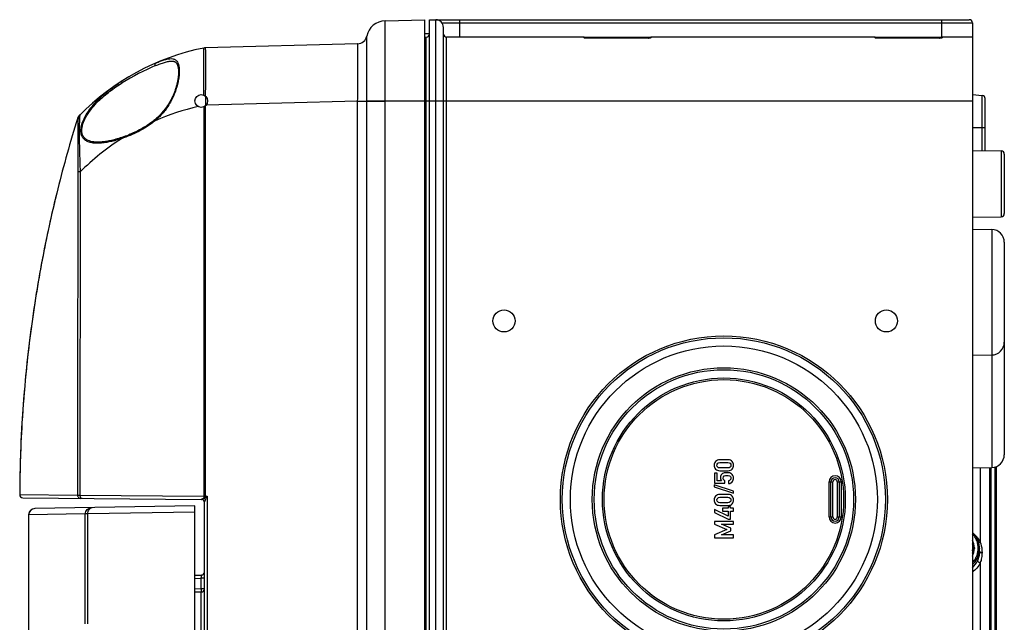
# Model space of a CAD drawing. Units: millimetres. Extents: x 0 to 1189, y 0 to 841.
# Drawn here: x 358 to 435, y 297 to 345 of the extents above; entities that cross this region are included whole.
import ezdxf

# ---------------------------------------------------------------- set-up
doc = ezdxf.new("R2010")
doc.units = ezdxf.units.MM
doc.header["$LTSCALE"] = 65.395
doc.layers.get('0').update_dxf_attribs({"linetype": 'CONTINUOUS'})

msp = doc.modelspace()

# ---------------------------------------------------------------- linework, layer by layer
at = {"color": 7, "linetype": 'Continuous'}
for p, q in [((386.7764, 344.64072), (389.90852, 344.72274)), ((389.90852, 119.47274), (389.90852, 344.72274)), ((390.25852, 119.47274), (390.25852, 344.72274)), ((390.25852, 344.72274), (432.60852, 344.72274)), ((391.35852, 120.07274), (391.35852, 344.12274)), ((432.85852, 344.47274), (432.85852, 119.72274)), ((389.90852, 343.64425), (390.25852, 343.65036)), ((389.90852, 343.34425), (390.01289, 343.34607)), ((402.38625, 343.34774), (391.60852, 343.34774)), ((402.38646, 343.34774), (407.63059, 343.34774)), ((402.58626, 343.26972), (402.57906, 343.26976)), ((407.42946, 343.26972), (402.58626, 343.26972)), ((407.44077, 343.26979), (407.42946, 343.26972)), ((425.23625, 343.34774), (407.63079, 343.34774)), ((425.23646, 343.34774), (430.48059, 343.34774)), ((425.43626, 343.26972), (425.42906, 343.26976)), ((430.27946, 343.26972), (425.43626, 343.26972)), ((430.29077, 343.26979), (430.27946, 343.26972)), ((432.85852, 343.34774), (430.48079, 343.34774)), ((384.62816, 342.82861), (372.6649, 342.51535)), ((372.70852, 337.99074), (372.70852, 338.70474)), ((432.85852, 338.84774), (433.63031, 338.78022)), ((433.85852, 334.45528), (433.85852, 338.53117)), ((362.66795, 337.02871), (362.66785, 337.02843)), ((362.67562, 337.04469), (362.67343, 337.04024)), ((362.68656, 337.06573), (362.68438, 337.06168)), ((362.6975, 337.08506), (362.69531, 337.08131)), ((362.7041, 337.09604), (362.70189, 337.09243)), ((362.70852, 337.10312), (362.70631, 337.0996)), ((362.71517, 337.11341), (362.71295, 337.11002)), ((362.7263, 337.12973), (362.72407, 337.12654)), ((362.73747, 337.14511), (362.73523, 337.1421)), ((362.74195, 337.15101), (362.73971, 337.14808)), ((362.74864, 337.15959), (362.74641, 337.15677)), ((362.75307, 337.1651), (362.75086, 337.16237)), ((362.75745, 337.17044), (362.75526, 337.1678)), ((362.76601, 337.18055), (362.7639, 337.1781)), ((362.77091, 337.18615), (362.76601, 337.18055)), ((362.77015, 337.1853), (362.76809, 337.18295)), ((362.77514, 337.19089), (362.77015, 337.1853)), ((362.77413, 337.18977), (362.77217, 337.18757)), ((362.77787, 337.1939), (362.77413, 337.18977)), ((362.77966, 337.19585), (362.77514, 337.19089)), ((362.78185, 337.1982), (362.77915, 337.19529)), ((362.79169, 337.20856), (362.78164, 337.19799)), ((362.79451, 337.21144), (362.79169, 337.20856)), ((432.85852, 334.47274), (435.11289, 334.43339)), ((435.35852, 334.18343), (435.35852, 329.51205)), ((432.85852, 329.22274), (435.11289, 329.26209)), ((432.85852, 328.29537), (434.37598, 328.26889)), ((435.35852, 327.26904), (435.35852, 310.60144)), ((432.85852, 318.4001), (434.37598, 318.42659)), ((413.69083, 310.20268), (413.02931, 310.20268)), ((413.04165, 309.98766), (413.67848, 309.98766)), ((412.61058, 309.16358), (412.61058, 308.36523)), ((412.8256, 309.16358), (412.61058, 309.16358)), ((412.8256, 308.5679), (412.8256, 309.16358)), ((413.02931, 309.35083), (413.69083, 309.35083)), ((413.67848, 309.56585), (413.04165, 309.56585)), ((432.85852, 309.5751), (434.37598, 309.60159)), ((434.20852, 309.59867), (434.20852, 280.12927)), ((434.70852, 309.66472), (434.70852, 283.41473)), ((412.59721, 308.24383), (412.59721, 308.07922)), ((414.1219, 307.74074), (412.59721, 308.24383)), ((412.61058, 308.36523), (413.42128, 308.36523)), ((413.16408, 308.5679), (412.8256, 308.5679)), ((413.42128, 308.36523), (413.42128, 308.5679)), ((413.73301, 308.55247), (413.73301, 308.33745)), ((421.75852, 305.72274), (421.75852, 308.47274)), ((422.40852, 308.47274), (422.40852, 305.72274)), ((412.59721, 308.07922), (414.1219, 307.57613)), ((413.69083, 307.47943), (413.02931, 307.47943)), ((414.1219, 307.57613), (414.1219, 307.74074)), ((358.36152, 307.22207), (372.36071, 307.0999)), ((372.60852, 157.33822), (372.60852, 306.85726)), ((413.04165, 307.26441), (413.67848, 307.26441)), ((413.67848, 306.8426), (413.04165, 306.8426)), ((371.85852, 306.59774), (359.30359, 306.37859)), ((371.85852, 232.59774), (371.85852, 306.59774)), ((412.61058, 306.3035), (412.61058, 306.06379)), ((413.68466, 305.7963), (412.61058, 306.3035)), ((412.61058, 306.06379), (413.68466, 305.56173)), ((413.02931, 306.62758), (413.69083, 306.62758)), ((413.25256, 306.40227), (413.25256, 306.18725)), ((413.68466, 306.40227), (413.25256, 306.40227)), ((413.25256, 306.18725), (413.68466, 306.18725)), ((413.68466, 306.52264), (413.68466, 306.40227)), ((413.88733, 306.52264), (413.68466, 306.52264)), ((413.68466, 306.18725), (413.68466, 305.7963)), ((413.88733, 306.40227), (413.88733, 306.52264)), ((414.10955, 306.40227), (413.88733, 306.40227)), ((413.88733, 305.56173), (413.88733, 306.18725)), ((413.88733, 306.18725), (414.10955, 306.18725)), ((414.10955, 306.18725), (414.10955, 306.40227)), ((358.81284, 305.87868), (358.81284, 233.3168)), ((412.61058, 305.3786), (412.61058, 305.16358)), ((414.10955, 305.3786), (412.61058, 305.3786)), ((412.61058, 305.16358), (413.58795, 304.7428)), ((413.17437, 305.14712), (413.17437, 305.15124)), ((413.17437, 305.15124), (414.10955, 305.15124)), ((413.89556, 304.83334), (413.17437, 305.14712)), ((413.68466, 305.56173), (413.88733, 305.56173)), ((414.10955, 305.15124), (414.10955, 305.3786)), ((413.58795, 304.7428), (412.61058, 304.31276)), ((413.17437, 304.33025), (413.89556, 304.64404)), ((413.89556, 304.64404), (413.89556, 304.83334)), ((412.61058, 304.31276), (412.61058, 304.09774)), ((412.61058, 304.09774), (414.10955, 304.09774)), ((413.17437, 304.32511), (413.17437, 304.33025)), ((414.10955, 304.32511), (413.17437, 304.32511)), ((414.10955, 304.09774), (414.10955, 304.32511)), ((432.90852, 303.26867), (432.90852, 303.22514)), ((433.40852, 302.98109), (433.40852, 303.26724)), ((371.85852, 301.15447), (372.36289, 301.16327)), ((372.36289, 299.822), (371.85852, 299.8132))]:
    msp.add_line(p, q, dxfattribs=at)
at = {"color": 9, "linetype": 'Continuous'}
for p, q in [((386.7764, 338.34774), (386.7764, 344.64072)), ((390.75852, 119.47274), (390.75852, 344.72274)), ((392.63352, 343.34774), (392.63352, 344.72274)), ((430.45852, 343.34774), (430.45852, 344.72274)), ((391.24586, 344.47274), (432.85852, 344.47274)), ((385.34424, 338.3489), (385.34424, 343.43262)), ((390.01289, 282.09345), (390.01289, 343.34607)), ((391.60852, 120.84774), (391.60852, 343.34774)), ((402.38706, 343.30057), (402.38625, 343.34774)), ((402.58622, 343.34774), (402.58622, 343.26972)), ((402.58759, 343.26813), (402.58759, 343.26972)), ((407.42946, 343.26813), (402.58759, 343.26813)), ((407.42946, 343.26813), (407.42946, 343.26972)), ((407.43083, 343.34774), (407.43083, 343.26973)), ((407.63079, 343.34774), (407.62999, 343.30057)), ((425.23706, 343.30057), (425.23625, 343.34774)), ((425.43622, 343.34774), (425.43622, 343.26972)), ((425.43759, 343.26813), (425.43759, 343.26972)), ((430.27946, 343.26813), (425.43759, 343.26813)), ((430.27946, 343.26813), (430.27946, 343.26972)), ((430.28083, 343.34774), (430.28083, 343.26973)), ((430.48079, 343.34774), (430.47999, 343.30057)), ((372.55239, 342.50255), (372.55208, 342.50247)), ((385.34423, 338.32861), (385.34424, 338.3489)), ((385.34424, 338.3489), (386.7764, 338.34774)), ((386.77639, 338.32861), (386.7764, 338.34774)), ((386.7764, 338.34774), (432.85852, 338.34774)), ((433.63031, 334.45927), (433.63031, 338.78022)), ((372.55239, 337.88685), (372.55238, 307.3478)), ((372.66478, 337.95251), (372.66478, 307.3472)), ((384.62816, 338.32861), (372.73363, 338.01715)), ((384.62816, 125.86687), (384.62816, 338.32861)), ((384.62816, 338.32861), (386.77639, 338.32861)), ((385.34423, 125.86687), (385.34423, 338.32861)), ((386.77639, 125.86687), (386.77639, 338.32861)), ((432.85852, 336.27274), (433.85852, 336.27274)), ((435.11289, 334.43339), (435.11289, 329.26209)), ((434.37598, 328.26889), (434.37598, 309.60159)), ((433.47161, 309.58581), (433.47161, 303.75372)), ((434.30901, 309.60042), (434.30901, 282.52178)), ((434.60804, 309.63319), (434.60804, 283.03973)), ((421.60852, 305.72274), (421.60852, 308.47274)), ((421.60852, 308.47274), (421.90852, 308.47274)), ((421.90852, 305.72274), (421.90852, 308.47274)), ((422.25852, 308.47274), (422.25852, 305.72274)), ((422.25852, 308.47274), (422.55852, 308.47274)), ((422.55852, 308.47274), (422.55852, 305.72274)), ((358.1137, 307.473), (362.65569, 307.43245)), ((362.65569, 307.43245), (362.83866, 307.43146)), ((362.83866, 307.43146), (372.55238, 307.3478)), ((372.55238, 307.3478), (372.66478, 307.3472)), ((372.66478, 307.3472), (372.82764, 307.34578)), ((372.82764, 307.34578), (372.82763, 240.54774)), ((363.2629, 305.95629), (358.81284, 305.87868)), ((363.46639, 305.95711), (363.2629, 305.95629)), ((363.2629, 297.34774), (363.2629, 305.95629)), ((371.85852, 306.09974), (363.46639, 305.95711)), ((363.46639, 297.34774), (363.46639, 305.95711)), ((421.60852, 305.72274), (421.90852, 305.72274)), ((422.25852, 305.72274), (422.55852, 305.72274)), ((433.01027, 303.29465), (433.01027, 303.25266)), ((433.31027, 303.25138), (433.31027, 303.29323)), ((433.60852, 302.95906), (433.60852, 302.91796)), ((433.47162, 302.12122), (433.47162, 294.07426)), ((371.85852, 300.90451), (372.36289, 300.91331)), ((372.36289, 300.07196), (372.36289, 300.91331)), ((372.60852, 300.91331), (372.36289, 300.91331)), ((372.36289, 300.07196), (371.85852, 300.06316)), ((372.60852, 300.07196), (372.36289, 300.07196)), ((372.36289, 292.65003), (372.36289, 299.822))]:
    msp.add_line(p, q, dxfattribs=at)
at = {"color": 7, "linetype": 'Continuous'}
for points in [[(402.57906, 343.26976), (402.57201, 343.26984), (402.56512, 343.26997), (402.55839, 343.27015), (402.55183, 343.27036), (402.54545, 343.27061), (402.53924, 343.2709), (402.53321, 343.27121), (402.52737, 343.27156), (402.5217, 343.27193), (402.51622, 343.27233), (402.51091, 343.27275), (402.50579, 343.27318), (402.50085, 343.27364), (402.49609, 343.27411), (402.49151, 343.2746), (402.48711, 343.2751), (402.48289, 343.2756), (402.47886, 343.27611), (402.47502, 343.27663), (402.47136, 343.27715), (402.46788, 343.27767), (402.46459, 343.27819), (402.46148, 343.27871), (402.45857, 343.27921), (402.45583, 343.27971), (402.45328, 343.2802), (402.45091, 343.28068), (402.44872, 343.28114), (402.44671, 343.28158), (402.44489, 343.28201), (402.44325, 343.2824), (402.44179, 343.28278), (402.44053, 343.28311), (402.43946, 343.28341), (402.43859, 343.28367), (402.43792, 343.28388), (402.43745, 343.28403), (402.43721, 343.28411)], [(407.57989, 343.28413), (407.57966, 343.28405), (407.57921, 343.2839), (407.57852, 343.28369), (407.57759, 343.28342), (407.57644, 343.28309), (407.57505, 343.28272), (407.57344, 343.28232), (407.5716, 343.28187), (407.56953, 343.2814), (407.56724, 343.28091), (407.56473, 343.28039), (407.56201, 343.27986), (407.55906, 343.27932), (407.5559, 343.27876), (407.55254, 343.2782), (407.54896, 343.27764), (407.54517, 343.27708), (407.54117, 343.27651), (407.53696, 343.27596), (407.53254, 343.2754), (407.52791, 343.27486), (407.52306, 343.27433), (407.518, 343.27382), (407.51273, 343.27332), (407.50724, 343.27284), (407.50154, 343.27238), (407.49563, 343.27195), (407.4895, 343.27155), (407.48315, 343.27117), (407.4766, 343.27084), (407.46983, 343.27054), (407.46286, 343.27028), (407.45569, 343.27006), (407.44832, 343.2699), (407.44077, 343.26979)], [(425.42906, 343.26976), (425.42201, 343.26984), (425.41512, 343.26997), (425.40839, 343.27015), (425.40183, 343.27036), (425.39545, 343.27061), (425.38924, 343.2709), (425.38321, 343.27121), (425.37737, 343.27156), (425.3717, 343.27193), (425.36622, 343.27233), (425.36091, 343.27275), (425.35579, 343.27318), (425.35085, 343.27364), (425.34609, 343.27411), (425.34151, 343.2746), (425.33711, 343.2751), (425.33289, 343.2756), (425.32886, 343.27611), (425.32502, 343.27663), (425.32136, 343.27715), (425.31788, 343.27767), (425.31459, 343.27819), (425.31148, 343.27871), (425.30857, 343.27921), (425.30583, 343.27971), (425.30328, 343.2802), (425.30091, 343.28068), (425.29872, 343.28114), (425.29671, 343.28158), (425.29489, 343.28201), (425.29325, 343.2824), (425.29179, 343.28278), (425.29053, 343.28311), (425.28946, 343.28341), (425.28859, 343.28367), (425.28792, 343.28388), (425.28745, 343.28403), (425.28721, 343.28411)], [(430.42989, 343.28413), (430.42966, 343.28405), (430.42921, 343.2839), (430.42852, 343.28369), (430.42759, 343.28342), (430.42644, 343.28309), (430.42505, 343.28272), (430.42344, 343.28232), (430.4216, 343.28187), (430.41953, 343.2814), (430.41724, 343.28091), (430.41473, 343.28039), (430.41201, 343.27986), (430.40906, 343.27932), (430.4059, 343.27876), (430.40254, 343.2782), (430.39896, 343.27764), (430.39517, 343.27708), (430.39117, 343.27651), (430.38696, 343.27596), (430.38254, 343.2754), (430.37791, 343.27486), (430.37306, 343.27433), (430.368, 343.27382), (430.36273, 343.27332), (430.35724, 343.27284), (430.35154, 343.27238), (430.34563, 343.27195), (430.3395, 343.27155), (430.33315, 343.27117), (430.3266, 343.27084), (430.31983, 343.27054), (430.31286, 343.27028), (430.30569, 343.27006), (430.29832, 343.2699), (430.29077, 343.26979)], [(370.04103, 341.47747), (370.06425, 341.47673), (370.09499, 341.47465), (370.12493, 341.47129), (370.15393, 341.46661), (370.18188, 341.4606), (370.20871, 341.45323), (370.23436, 341.44453), (370.25884, 341.43448), (370.28215, 341.42311), (370.30433, 341.41041), (370.32542, 341.39639), (370.34547, 341.38104), (370.36452, 341.36437), (370.38261, 341.34636), (370.39977, 341.32702), (370.41602, 341.30639), (370.43137, 341.28448), (370.44581, 341.26138), (370.45933, 341.23717), (370.47199, 341.21187), (370.4838, 341.18551), (370.49482, 341.15805), (370.50508, 341.12949), (370.51461, 341.09978), (370.52344, 341.06888), (370.53156, 341.03674), (370.539, 341.00328), (370.54573, 340.96853), (370.55176, 340.93249), (370.55705, 340.89518), (370.56162, 340.85663), (370.56543, 340.81685), (370.56849, 340.77587), (370.57079, 340.7337), (370.57233, 340.69038), (370.5731, 340.64592), (370.57309, 340.60033), (370.5723, 340.55365), (370.57072, 340.50591), (370.56833, 340.45711), (370.56514, 340.40729), (370.56113, 340.35648), (370.5563, 340.30471), (370.55064, 340.25202), (370.54414, 340.19845), (370.5368, 340.144), (370.52861, 340.08871), (370.51957, 340.0326), (370.50965, 339.97567), (370.49887, 339.91797), (370.48721, 339.85954), (370.47466, 339.80041), (370.46122, 339.74062), (370.44687, 339.68022), (370.4316, 339.61924), (370.41542, 339.55771), (370.39829, 339.49566), (370.38023, 339.43311), (370.36121, 339.3701), (370.34121, 339.30665), (370.32024, 339.24279), (370.29828, 339.17854), (370.2753, 339.11393), (370.2513, 339.04898), (370.22626, 338.98372), (370.20016, 338.91818), (370.17296, 338.85239), (370.14466, 338.78636), (370.11524, 338.72015), (370.08466, 338.65376), (370.05291, 338.58725), (370.01998, 338.52063), (369.98583, 338.45392), (369.95469, 338.39505)], [(369.95469, 338.39505), (369.92486, 338.34028), (369.88925, 338.27688), (369.85246, 338.21346), (369.81442, 338.14998), (369.77508, 338.08644), (369.73442, 338.02284), (369.69236, 337.95918), (369.64888, 337.89545), (369.60393, 337.83166), (369.55744, 337.76782), (369.50937, 337.70393), (369.45968, 337.64), (369.4083, 337.57606), (369.35516, 337.51209), (369.30021, 337.4481), (369.24334, 337.38407), (369.18447, 337.31998), (369.1235, 337.25582), (369.06033, 337.19158), (368.99487, 337.12727), (368.92702, 337.06288), (368.85668, 336.99842), (368.78371, 336.93387), (368.7146, 336.87477)], [(362.67122, 337.03566), (362.66899, 337.03093), (362.66795, 337.02871)], [(362.76646, 337.18107), (362.76181, 337.17565), (362.75699, 337.16989), (362.75202, 337.16381), (362.7469, 337.15739), (362.74165, 337.15063), (362.73628, 337.14352), (362.73081, 337.13605), (362.72525, 337.12823), (362.71963, 337.12008), (362.71397, 337.11158), (362.70827, 337.10273), (362.70257, 337.09353), (362.69686, 337.08397), (362.69116, 337.07405), (362.68549, 337.06376), (362.67988, 337.05309), (362.67432, 337.04206), (362.66886, 337.03066)], [(362.68219, 337.05755), (362.68001, 337.05335), (362.67782, 337.04906)], [(362.69312, 337.0775), (362.69093, 337.07364), (362.68875, 337.06972)], [(362.72184, 337.12332), (362.71962, 337.12006), (362.71739, 337.11675)], [(368.71449, 336.87487), (368.64222, 336.81523), (368.56079, 336.7506), (368.47727, 336.68688), (368.39152, 336.62388), (368.30345, 336.56151), (368.21297, 336.49968), (368.11997, 336.43829), (368.02434, 336.3773), (367.92597, 336.31665), (367.82473, 336.25631), (367.72052, 336.19625), (367.6132, 336.13646), (367.50261, 336.07692), (367.38879, 336.01773), (367.27164, 335.95894), (367.15151, 335.90081), (367.02862, 335.84353), (366.90327, 335.7873), (366.77573, 335.73233), (366.64627, 335.67881), (366.51516, 335.6269), (366.3827, 335.57679), (366.24927, 335.52867), (366.12197, 335.48498)], [(366.12202, 335.48495), (366.00508, 335.44664), (365.88332, 335.40856), (365.76443, 335.37317), (365.64855, 335.34043), (365.53575, 335.31025), (365.42613, 335.28258), (365.31978, 335.25735), (365.21676, 335.23451), (365.11714, 335.21397), (365.021, 335.19568), (364.92841, 335.17957), (364.83932, 335.16554), (364.75376, 335.1535), (364.67154, 335.14335), (364.59251, 335.135), (364.51654, 335.12836), (364.44346, 335.12334), (364.37314, 335.11988), (364.30129, 335.11783)], [(361.01669, 331.10998), (360.96694, 330.90634), (360.8979, 330.62065), (360.82885, 330.33119), (360.75983, 330.03806), (360.69091, 329.74132), (360.62212, 329.44103), (360.55354, 329.13733), (360.48513, 328.83001), (360.41693, 328.51898), (360.34889, 328.20397), (360.28102, 327.88474), (360.2133, 327.56104), (360.14573, 327.23266), (360.07831, 326.89935), (360.01104, 326.56087), (359.94393, 326.21699), (359.87697, 325.8674), (359.81024, 325.51212), (359.74376, 325.15101), (359.67764, 324.78431), (359.61198, 324.41217), (359.54685, 324.03475), (359.48235, 323.6522), (359.41856, 323.26469), (359.35556, 322.87239), (359.29344, 322.47544), (359.23227, 322.07402), (359.17211, 321.66813), (359.11301, 321.25783), (359.05503, 320.8431), (358.99823, 320.42395), (358.94264, 320.00038), (358.88834, 319.5724), (358.83537, 319.14002), (358.78378, 318.70323), (358.73363, 318.26205), (358.68499, 317.81649), (358.63789, 317.36655), (358.59241, 316.91224), (358.54859, 316.45356), (358.5065, 315.99054), (358.4662, 315.52317), (358.42774, 315.05146), (358.39118, 314.57543), (358.35658, 314.09509), (358.32401, 313.61045), (358.29352, 313.12152), (358.26517, 312.62831), (358.23904, 312.13084), (358.21517, 311.62912), (358.19364, 311.12316), (358.1745, 310.61298), (358.15782, 310.09859), (358.14367, 309.58001), (358.13212, 309.05725), (358.12322, 308.53034), (358.11705, 307.99929), (358.1137, 307.473)], [(359.12661, 306.34281), (359.11039, 306.33597), (359.09148, 306.32713), (359.07298, 306.3175), (359.05489, 306.30712), (359.03725, 306.29599), (359.02009, 306.28414), (359.00344, 306.27157), (358.98732, 306.25831), (358.97175, 306.24438), (358.95676, 306.2298), (358.94238, 306.21458), (358.92863, 306.19876), (358.91555, 306.18236), (358.90316, 306.16541), (358.89148, 306.14794), (358.88053, 306.12998), (358.87035, 306.11157), (358.86094, 306.09274), (358.85234, 306.07352), (358.84454, 306.05395), (358.83758, 306.03406), (358.83146, 306.0139), (358.82619, 305.99349), (358.82179, 305.97287), (358.81825, 305.95209), (358.8156, 305.93118), (358.81383, 305.91017), (358.81295, 305.88911), (358.81284, 305.87868)], [(433.40852, 303.26724), (433.40755, 303.32375), (433.40394, 303.38967), (433.39767, 303.45537), (433.38876, 303.52074), (433.3772, 303.5857), (433.36303, 303.65015), (433.34625, 303.71399), (433.3269, 303.77712), (433.30499, 303.83945), (433.28058, 303.90089), (433.25368, 303.96134), (433.22434, 304.0207), (433.1926, 304.0789), (433.15852, 304.13584), (433.12213, 304.19145), (433.0835, 304.24563), (433.04269, 304.2983), (432.99976, 304.3494), (432.95476, 304.39883), (432.90778, 304.44653), (432.85889, 304.49242), (432.85852, 304.49273)], [(432.90852, 303.22515), (432.90771, 303.18347), (432.90456, 303.13103), (432.89905, 303.07875), (432.89118, 303.02672), (432.88097, 302.97503), (432.86844, 302.92379), (432.85852, 302.8899)], [(432.85852, 303.14283), (432.86835, 303.1096), (432.88091, 303.05868), (432.88927, 303.01666)]]:
    msp.add_lwpolyline(points, dxfattribs=at)
for centre, radius in [((372.35852, 338.34774), 0.5), ((396.10852, 321.09774), 0.86603), ((426.10852, 321.09774), 0.86603), ((413.35852, 307.09774), 12.825), ((413.35852, 307.09774), 12.675), ((413.35852, 307.09774), 12.03991), ((413.35852, 307.09774), 10.325), ((413.35852, 307.09774), 10.175)]:
    msp.add_circle(centre, radius, dxfattribs=at)
at = {"color": 9, "linetype": 'Continuous'}
for radius in [9.52548, 9.39558]:
    msp.add_circle((413.35852, 307.09774), radius, dxfattribs=at)
at = {"color": 7, "linetype": 'Continuous'}
for centre, radius, start, end in [((386.81566, 343.14124), 1.5, 91.5, 168.7986335), ((390.75852, 344.12274), 0.6, 0, 90), ((432.60852, 344.47274), 0.25, 0, 90), ((384.60852, 343.57836), 0.75, 271.5, 348.7975557), ((390.00852, 343.59603), 0.25, 271, 360), ((391.60852, 343.59774), 0.25, 180, 270), ((402.38625, 343.24774), 0.1, 16.230914, 90.0000025), ((407.63079, 343.24774), 0.1, 90, 163.7676467), ((425.23625, 343.24774), 0.1, 16.230914, 90.0000025), ((430.48079, 343.24774), 0.1, 90, 163.7676467), ((376.33523, 323.88294), 19, 101.484147, 135.4524511), ((372.6818, 341.86557), 0.65, 91.5000034, 101.4841463), ((433.60852, 338.53117), 0.25, 0, 85), ((458.28599, 307.26996), 100.14753, 162.7618298, 162.9524029), ((363.25772, 336.75551), 0.64995, 159.3650643, 162.7618113), ((362.89478, 336.9236), 0.25, 155.1388221, 155.6407203), ((363.25772, 336.75543), 0.65, 135.4527731, 155.1388207), ((363.32416, 336.8226), 0.65, 135.1577481, 177.9747085), ((458.84528, 307.10348), 100.73105, 162.9551342, 166.212431), ((435.10852, 334.18343), 0.25, 0, 89), ((435.10852, 329.51205), 0.25, 271, 360), ((434.35852, 327.26904), 1, 0, 89), ((434.35852, 319.42644), 1, 271, 360), ((434.35852, 310.60144), 1, 271, 360), ((422.08352, 308.47274), 0.325, 0, 180), ((358.3637, 307.47206), 0.25, 179.785843, 269.4999965), ((372.35852, 306.84991), 0.25, 2.6323502, 89.5), ((359.31289, 305.87877), 0.50004, 111.8593227, 180.0102849), ((359.3123, 305.87993), 0.49874, 91.0012917, 111.8470296), ((422.08352, 305.72274), 0.325, 180, 360), ((431.74653, 303.26876), 1.162, 359.9956715, 16.8581759), ((431.74739, 302.8076), 1.16115, 10.383526, 16.8734539), ((431.72976, 303.2277), 1.17876, 343.2627589, 359.8757879), ((372.35852, 301.41323), 0.25, 271, 360), ((372.35852, 300.07196), 0.25, 271, 360)]:
    msp.add_arc(centre, radius, start, end, dxfattribs=at)
at = {"color": 9, "linetype": 'Continuous'}
for centre, radius, start, end in [((402.58759, 344.35654), 1.08841, 269.5251382, 269.9998567), ((407.42946, 344.35654), 1.08841, 270.0001427, 270.474862), ((425.43759, 344.35654), 1.08841, 269.5251382, 269.9998567), ((430.27946, 344.35654), 1.08841, 270.0001427, 270.474862), ((372.68205, 341.86456), 0.65102, 91.5095845, 101.5161558), ((376.17022, 323.59739), 19.01721, 112.8770602, 121.7893451), ((376.33688, 319.37859), 19.00464, 102.8246266, 113.5650862), ((376.31066, 319.41214), 18.96199, 122.5808127, 135.1662095), ((422.08352, 308.47274), 0.475, 0, 180), ((422.08352, 308.47274), 0.175, 0, 180), ((381.84775, 307.26672), 9.18332, 179.4978838, 180.024399), ((399.01869, 255.62424), 57.9749, 116.8570061, 117.0379421), ((372.06725, 306.57041), 0.91436, 41.6798425, 49.2232476), ((407.27661, 291.2969), 38.00393, 155.0204075, 155.298458), ((422.08352, 305.72274), 0.475, 180, 360), ((422.08352, 305.72274), 0.175, 180, 360), ((431.74169, 303.29466), 1.26858, 359.9996627, 28.2903102), ((431.71922, 303.25426), 1.29105, 331.9619323, 359.9290105), ((431.76787, 303.22582), 1.64065, 353.1083571, 359.9927136), ((431.68271, 303.01376), 1.73127, 312.7861823, 334.7675603)]:
    msp.add_arc(centre, radius, start, end, dxfattribs=at)
for points, knots in [([(402.44738, 343.27829), (402.43879, 343.27973), (402.42379, 343.28255), (402.40465, 343.28813), (402.39274, 343.29286), (402.3871, 343.29824), (402.38706, 343.30057)], [0, 0, 0, 0, 0.39625444, 0.69635709, 0.8942425, 1, 1, 1, 1]), ([(402.57857, 343.26817), (402.56644, 343.26827), (402.52258, 343.2694), (402.4787, 343.27304), (402.44738, 343.27829)], [0, 0, 0, 0, 0.27635497, 1, 1, 1, 1]), ([(407.56967, 343.27829), (407.56033, 343.27672), (407.51685, 343.27071), (407.4729, 343.26845), (407.43848, 343.26817)], [0, 0, 0, 0, 0.21568402, 1, 1, 1, 1]), ([(407.62999, 343.30057), (407.62995, 343.29824), (407.62431, 343.29286), (407.6124, 343.28813), (407.59326, 343.28255), (407.57826, 343.27973), (407.56967, 343.27829)], [0, 0, 0, 0, 0.1057575, 0.30364291, 0.60374556, 1, 1, 1, 1]), ([(425.29738, 343.27829), (425.28879, 343.27973), (425.27379, 343.28255), (425.25465, 343.28813), (425.24274, 343.29286), (425.2371, 343.29824), (425.23706, 343.30057)], [0, 0, 0, 0, 0.39625444, 0.69635709, 0.8942425, 1, 1, 1, 1]), ([(425.42857, 343.26817), (425.41644, 343.26827), (425.37258, 343.2694), (425.3287, 343.27304), (425.29738, 343.27829)], [0, 0, 0, 0, 0.27635497, 1, 1, 1, 1]), ([(430.41967, 343.27829), (430.41033, 343.27672), (430.36685, 343.27071), (430.3229, 343.26845), (430.28848, 343.26817)], [0, 0, 0, 0, 0.21568402, 1, 1, 1, 1]), ([(430.47999, 343.30057), (430.47995, 343.29824), (430.47431, 343.29286), (430.4624, 343.28813), (430.44326, 343.28255), (430.42826, 343.27973), (430.41967, 343.27829)], [0, 0, 0, 0, 0.1057575, 0.30364291, 0.60374556, 1, 1, 1, 1]), ([(372.55208, 342.50247), (372.55149, 342.50218), (372.5506, 342.50018), (372.5496, 342.49653), (372.54856, 342.49059), (372.54701, 342.47866), (372.54535, 342.4584), (372.54374, 342.42789), (372.5422, 342.38908), (372.54064, 342.34208), (372.53905, 342.28695), (372.53681, 342.19753), (372.53468, 342.06637), (372.53301, 341.88648), (372.53165, 341.67759), (372.53105, 341.44128), (372.53058, 341.17929), (372.53107, 340.89359), (372.53171, 340.58628), (372.53355, 340.14006), (372.53717, 339.54653), (372.54166, 339.06215), (372.54377, 338.81216)], [0, 0, 0, 0, 0.00053711, 0.00159163, 0.00320032, 0.00537094, 0.01140346, 0.01968682, 0.03021141, 0.0429608, 0.05791166, 0.07503493, 0.11565673, 0.16451406, 0.22124496, 0.28542314, 0.35657318, 0.43416324, 0.51762091, 0.60632613, 0.79681801, 1, 1, 1, 1]), ([(372.6649, 342.51535), (372.66544, 342.51536), (372.66661, 342.51363), (372.66745, 342.51046), (372.66861, 342.50489), (372.67016, 342.49338), (372.67205, 342.47341), (372.67419, 342.44307), (372.67618, 342.40409), (372.67792, 342.3566), (372.6794, 342.30068), (372.68066, 342.23644), (372.68185, 342.164), (372.68356, 342.05145), (372.68525, 341.89145), (372.68661, 341.67719), (372.68752, 341.43449), (372.68755, 341.16524), (372.68739, 340.87153), (372.68625, 340.55565), (372.68481, 340.22004), (372.68254, 339.86733), (372.67939, 339.37085), (372.67601, 338.99226), (372.67314, 338.73634)], [0, 0, 0, 0, 0.00042323, 0.00133485, 0.00280085, 0.00483349, 0.01061011, 0.01866804, 0.02899457, 0.04157234, 0.05637913, 0.07338743, 0.09256439, 0.11387265, 0.16271604, 0.21954114, 0.28390734, 0.35531624, 0.43321137, 0.51698925, 0.60599723, 0.69954394, 0.79690099, 1, 1, 1, 1]), ([(384.62816, 338.32861), (384.62943, 338.62126), (384.63169, 339.19532), (384.63386, 339.90246), (384.63511, 340.44323), (384.63577, 340.82082), (384.63618, 341.17441), (384.63632, 341.50059), (384.63621, 341.79621), (384.63583, 342.05843), (384.63528, 342.25489), (384.63469, 342.39349), (384.63421, 342.48291), (384.63367, 342.56232), (384.63307, 342.63153), (384.63241, 342.69037), (384.63179, 342.73286), (384.63125, 342.76156), (384.63086, 342.7791), (384.63044, 342.79392), (384.63007, 342.80617), (384.62955, 342.8154), (384.62934, 342.82269), (384.62858, 342.82583), (384.62863, 342.82863), (384.62816, 342.82861)], [0, 0, 0, 0, 0.19509337, 0.38269332, 0.47141056, 0.55558762, 0.63441329, 0.70712795, 0.7730309, 0.83148722, 0.88193387, 0.90399864, 0.9238852, 0.9415457, 0.9569377, 0.97002422, 0.98077395, 0.98526429, 0.98916129, 0.99246269, 0.99516662, 0.9972717, 0.99877714, 0.99968349, 1, 1, 1, 1]), ([(368.73902, 341.29827), (368.84728, 341.34549), (369.05617, 341.43313), (369.35954, 341.54522), (369.63753, 341.62668), (369.8871, 341.67037), (370.07749, 341.66791), (370.20924, 341.63535), (370.29558, 341.59697), (370.37232, 341.54331), (370.46418, 341.44847), (370.55285, 341.28463), (370.61411, 341.04105), (370.63816, 340.74709), (370.62585, 340.40792), (370.57685, 340.0314), (370.49099, 339.62749), (370.32417, 339.05979), (370.14631, 338.64046), (370.00346, 338.3697)], [0, 0, 0, 0, 0.07003473, 0.13429256, 0.19169952, 0.2415675, 0.28415011, 0.30333227, 0.32169059, 0.33985833, 0.35851255, 0.39953996, 0.44843283, 0.50657557, 0.57387473, 0.64933817, 0.73145704, 0.81846957, 1, 1, 1, 1]), ([(368.77718, 341.11873), (368.89645, 341.16909), (369.12591, 341.26189), (369.45806, 341.37796), (369.75915, 341.45664), (369.95226, 341.47901), (370.04103, 341.47747)], [0, 0, 0, 0, 0.29399486, 0.56197941, 0.79838522, 1, 1, 1, 1]), ([(368.73897, 341.29825), (368.73306, 341.29566), (368.72187, 341.28655), (368.71226, 341.26582), (368.70911, 341.24019), (368.71359, 341.20152), (368.73294, 341.15624), (368.76102, 341.12712), (368.77718, 341.11873)], [0, 0, 0, 0, 0.09131401, 0.19502551, 0.31616951, 0.45263188, 0.74219064, 1, 1, 1, 1]), ([(364.23264, 338.4171), (364.51428, 338.7021), (365.11567, 339.2247), (365.76853, 339.67837), (366.09989, 339.89027)], [0, 0, 0, 0, 0.50463523, 1, 1, 1, 1]), ([(366.09985, 339.89034), (366.09503, 339.88726), (366.09466, 339.87367), (366.0983, 339.85813), (366.10455, 339.84042), (366.11352, 339.82114), (366.12857, 339.79395), (366.14206, 339.77427), (366.152, 339.76184)], [0, 0, 0, 0, 0.11931374, 0.22252578, 0.3526746, 0.50378116, 0.66801417, 1, 1, 1, 1]), ([(364.30119, 338.34774), (364.58157, 338.62228), (365.17886, 339.1242), (365.82465, 339.55893), (366.152, 339.76184)], [0, 0, 0, 0, 0.50467559, 1, 1, 1, 1]), ([(366.09989, 335.39013), (365.95764, 335.34372), (365.67519, 335.25889), (365.25312, 335.15529), (364.84207, 335.07947), (364.4466, 335.0354), (364.07215, 335.02889), (363.72576, 335.06787), (363.46236, 335.14976), (363.28165, 335.25161), (363.16439, 335.34584), (363.06599, 335.46036), (362.98944, 335.59546), (362.93719, 335.75026), (362.91076, 335.92302), (362.91074, 336.11137), (362.94677, 336.38826), (363.05789, 336.75311), (363.2687, 337.1888), (363.54421, 337.61889), (363.86845, 338.03156), (364.10808, 338.29105), (364.23264, 338.4171)], [0, 0, 0, 0, 0.06824998, 0.13444823, 0.19813643, 0.25876887, 0.31575912, 0.3686031, 0.41721837, 0.440276, 0.4628684, 0.48548346, 0.50873085, 0.53325146, 0.55959012, 0.58809451, 0.61887765, 0.68666316, 0.76090874, 0.83906257, 0.91917244, 1, 1, 1, 1]), ([(364.30117, 335.11782), (364.21572, 335.11633), (364.04915, 335.11969), (363.80783, 335.14864), (363.58509, 335.20545), (363.38563, 335.29526), (363.2161, 335.42398), (363.08643, 335.59598), (363.00698, 335.80959), (362.9826, 336.05784), (363.01286, 336.33244), (363.09399, 336.62464), (363.22033, 336.92549), (363.44302, 337.33331), (363.796, 337.82079), (364.1263, 338.17651), (364.30119, 338.34774)], [0, 0, 0, 0, 0.05658421, 0.11013985, 0.16058107, 0.20820532, 0.25402961, 0.30002003, 0.34885457, 0.40298772, 0.4636763, 0.53075066, 0.60308572, 0.67924386, 0.83795928, 1, 1, 1, 1]), ([(370.00346, 338.3697), (369.84359, 338.06667), (369.56107, 337.63611), (369.11002, 337.13187), (368.86501, 336.90518), (368.73902, 336.79836)], [0, 0, 0, 0, 0.50696124, 0.75558759, 1, 1, 1, 1]), ([(362.67457, 336.84557), (362.67485, 336.84511), (362.67453, 336.843), (362.67492, 336.83893), (362.6747, 336.83206), (362.67468, 336.82274), (362.67449, 336.81082), (362.67419, 336.78993), (362.67365, 336.75763), (362.67292, 336.71163), (362.67207, 336.65613), (362.67117, 336.59134), (362.67024, 336.51747), (362.66934, 336.43475), (362.66815, 336.30752), (362.66692, 336.12839), (362.66604, 335.89066), (362.66578, 335.62421), (362.6662, 335.33147), (362.66723, 335.01499), (362.66877, 334.67744), (362.67128, 334.19376), (362.67448, 333.5601), (362.67538, 333.04535), (362.67492, 332.78253)], [0, 0, 0, 0, 0.00039859, 0.00143627, 0.0031095, 0.00541405, 0.00834576, 0.01190026, 0.02084691, 0.0321894, 0.04586882, 0.06183214, 0.08003185, 0.10041575, 0.12291311, 0.17397408, 0.23267848, 0.29844843, 0.37070692, 0.44881726, 0.53212929, 0.61993566, 0.80595048, 1, 1, 1, 1]), ([(362.86328, 337.28094), (362.85863, 337.27627), (362.8505, 337.26199), (362.8413, 337.23489), (362.83281, 337.19795), (362.82158, 337.12951), (362.81048, 337.01976), (362.80013, 336.86012), (362.79217, 336.6643), (362.78649, 336.43407), (362.78314, 336.17148), (362.78212, 335.87874), (362.78345, 335.55828), (362.78851, 335.08323), (362.801, 334.44121), (362.82491, 333.62816), (362.84853, 333.0677), (362.86367, 332.78134)], [0, 0, 0, 0, 0.00438742, 0.01068549, 0.01906333, 0.0295515, 0.05682739, 0.09239424, 0.13598989, 0.18720779, 0.2456149, 0.31071152, 0.38197839, 0.45882855, 0.62679527, 0.80920756, 1, 1, 1, 1]), ([(368.739, 336.79837), (368.63877, 336.71447), (368.43278, 336.55547), (368.00717, 336.26709), (367.45849, 335.9538), (366.78553, 335.63911), (366.32822, 335.46618), (366.09985, 335.39013)], [0, 0, 0, 0, 0.13041823, 0.25937436, 0.51275349, 0.75983528, 1, 1, 1, 1]), ([(368.73893, 336.79831), (368.73314, 336.80648), (368.72334, 336.82199), (368.71416, 336.84166), (368.71056, 336.85558), (368.70954, 336.86523), (368.71155, 336.8724), (368.71449, 336.87487)], [0, 0, 0, 0, 0.35612604, 0.65083358, 0.76808037, 0.86372162, 1, 1, 1, 1]), ([(366.09989, 335.39013), (366.09733, 335.40092), (366.09459, 335.41941), (366.09566, 335.44446), (366.10044, 335.46324), (366.10897, 335.47761), (366.1176, 335.48346), (366.12199, 335.48493)], [0, 0, 0, 0, 0.317662, 0.53093246, 0.71446769, 0.86760274, 1, 1, 1, 1]), ([(362.67492, 332.78253), (362.66752, 328.55753), (362.65834, 320.1075), (362.65577, 311.65747), (362.65569, 307.43245)], [0, 0, 0, 0, 0.4999995, 1, 1, 1, 1]), ([(362.86367, 332.78133), (362.83792, 332.78143), (362.7927, 332.78167), (362.73492, 332.78182), (362.69776, 332.78236), (362.68006, 332.78223), (362.67492, 332.78253)], [0, 0, 0, 0, 0.40921769, 0.71885721, 0.91810311, 1, 1, 1, 1]), ([(362.65569, 307.43245), (362.65568, 307.40012), (362.6684, 307.33484), (362.72291, 307.25204), (362.80455, 307.1962), (362.86938, 307.18273), (362.90147, 307.18245)], [0, 0, 0, 0, 0.25094529, 0.50133356, 0.75094204, 1, 1, 1, 1]), ([(362.83866, 307.43146), (362.83852, 307.3994), (362.84664, 307.33713), (362.88321, 307.25545), (362.94051, 307.19715), (362.99064, 307.18167), (363.01406, 307.18147)], [0, 0, 0, 0, 0.28754108, 0.55457792, 0.78989718, 1, 1, 1, 1]), ([(372.36071, 307.0999), (372.36146, 307.0999), (372.36474, 307.1002), (372.36774, 307.10191), (372.36968, 307.1035)], [0, 0, 0, 0, 0.23225769, 1, 1, 1, 1]), ([(372.36968, 307.1035), (372.37319, 307.10639), (372.38286, 307.1124), (372.3998, 307.1222), (372.42124, 307.13368), (372.45501, 307.151), (372.50165, 307.17348), (372.54052, 307.19074), (372.56088, 307.19926)], [0, 0, 0, 0, 0.06367268, 0.15882384, 0.27458514, 0.40427531, 0.69067062, 1, 1, 1, 1]), ([(372.60852, 306.85726), (372.60852, 306.88843), (372.59619, 306.95156), (372.54343, 307.03197), (372.46431, 307.08728), (372.40123, 307.10211), (372.36968, 307.1035)], [0, 0, 0, 0, 0.24840695, 0.49772981, 0.7483706, 1, 1, 1, 1]), ([(372.55239, 307.3478), (372.55228, 307.33461), (372.55267, 307.285), (372.55588, 307.23534), (372.56088, 307.19926)], [0, 0, 0, 0, 0.26602715, 1, 1, 1, 1]), ([(372.56088, 307.19926), (372.56932, 307.20404), (372.60446, 307.22416), (372.63923, 307.24509), (372.66443, 307.26281)], [0, 0, 0, 0, 0.23932615, 1, 1, 1, 1]), ([(372.68482, 307.05072), (372.67042, 307.0795), (372.63388, 307.13388), (372.58688, 307.17944), (372.56088, 307.19926)], [0, 0, 0, 0, 0.49605528, 1, 1, 1, 1]), ([(372.60852, 306.85726), (372.60852, 306.86233), (372.61085, 306.87427), (372.61633, 306.8937), (372.62425, 306.91657), (372.63749, 306.95087), (372.65721, 306.99615), (372.67504, 307.03237), (372.68482, 307.05072)], [0, 0, 0, 0, 0.07283442, 0.17291543, 0.29071663, 0.42023221, 0.70121825, 1, 1, 1, 1]), ([(372.68482, 307.05072), (372.6903, 307.06099), (372.71283, 307.10316), (372.73506, 307.14555), (372.75016, 307.17842)], [0, 0, 0, 0, 0.24344094, 1, 1, 1, 1]), ([(363.2629, 305.95629), (363.26288, 306.02059), (363.28802, 306.15042), (363.39593, 306.31542), (363.55774, 306.42734), (363.68648, 306.4551), (363.75031, 306.45621)], [0, 0, 0, 0, 0.25089446, 0.50125776, 0.75088689, 1, 1, 1, 1]), ([(363.46639, 305.95711), (363.46579, 306.02091), (363.48035, 306.14423), (363.53909, 306.28446), (363.60799, 306.37122), (363.66595, 306.41891), (363.7298, 306.44917), (363.77513, 306.45664), (363.79727, 306.45703)], [0, 0, 0, 0, 0.29116248, 0.55948894, 0.68108417, 0.79370387, 0.89895527, 1, 1, 1, 1]), ([(433.31027, 303.29323), (433.31027, 303.394), (433.29053, 303.59607), (433.20239, 303.88742), (433.05895, 304.15684), (432.93009, 304.31511), (432.85875, 304.38747)], [0, 0, 0, 0, 0.24936539, 0.49861432, 0.74856825, 1, 1, 1, 1]), ([(432.9609, 304.39259), (433.06793, 304.30597), (433.26353, 304.11032), (433.41184, 303.87654), (433.47161, 303.75372)], [0, 0, 0, 0, 0.50199414, 1, 1, 1, 1]), ([(433.34673, 303.71201), (433.35635, 303.71407), (433.39898, 303.7248), (433.44033, 303.7402), (433.47161, 303.75372)], [0, 0, 0, 0, 0.22403541, 1, 1, 1, 1]), ([(433.47161, 303.75372), (433.54092, 303.56399), (433.59727, 303.29595), (433.60852, 303.02661), (433.60852, 302.95906)], [0, 0, 0, 0, 0.74939791, 1, 1, 1, 1]), ([(432.85854, 301.98787), (433.00536, 302.12293), (433.25288, 302.44476), (433.37299, 302.83305), (433.39667, 303.02895)], [0, 0, 0, 0, 0.50272247, 1, 1, 1, 1]), ([(432.85875, 302.14375), (432.93016, 302.21782), (433.05894, 302.37941), (433.20219, 302.65281), (433.29036, 302.94683), (433.31027, 303.15022), (433.31027, 303.25138)], [0, 0, 0, 0, 0.25216401, 0.50285248, 0.75206064, 1, 1, 1, 1]), ([(433.01027, 303.29465), (432.99732, 303.29471), (432.97316, 303.29359), (432.94494, 303.28938), (432.92644, 303.28374), (432.91573, 303.27909), (432.90852, 303.27291), (432.90852, 303.26867)], [0, 0, 0, 0, 0.35695371, 0.66485847, 0.78701152, 0.8832136, 1, 1, 1, 1]), ([(433.01027, 303.25266), (432.99732, 303.25272), (432.97316, 303.25161), (432.94495, 303.24744), (432.92644, 303.24184), (432.91575, 303.23724), (432.90852, 303.2311), (432.90852, 303.22689)], [0, 0, 0, 0, 0.3572677, 0.66537958, 0.78755511, 0.88369841, 1, 1, 1, 1]), ([(433.31027, 303.29323), (433.32287, 303.29317), (433.34628, 303.2919), (433.37358, 303.28762), (433.39137, 303.28202), (433.40168, 303.27742), (433.40852, 303.27136), (433.40852, 303.26724)], [0, 0, 0, 0, 0.35865533, 0.66570188, 0.78717637, 0.88288072, 1, 1, 1, 1]), ([(433.31027, 303.25138), (433.32286, 303.25132), (433.34628, 303.25007), (433.37357, 303.24582), (433.39137, 303.24027), (433.40166, 303.23571), (433.40852, 303.2297), (433.40852, 303.22561)], [0, 0, 0, 0, 0.35897894, 0.6662344, 0.78772978, 0.88337232, 1, 1, 1, 1]), ([(433.40852, 303.02273), (433.40852, 303.01399), (433.42124, 303.00053), (433.44206, 302.98972), (433.46639, 302.98063), (433.49596, 302.97297), (433.54377, 302.96408), (433.58198, 302.96047), (433.60852, 302.95906)], [0, 0, 0, 0, 0.12010808, 0.21370623, 0.33194353, 0.47320945, 0.63443948, 1, 1, 1, 1]), ([(433.40852, 302.98109), (433.40852, 302.97241), (433.42128, 302.95905), (433.44207, 302.94836), (433.46639, 302.93935), (433.49596, 302.93175), (433.54378, 302.92294), (433.58198, 302.91936), (433.60852, 302.91796)], [0, 0, 0, 0, 0.11954614, 0.21306134, 0.3313122, 0.47266533, 0.63403892, 1, 1, 1, 1]), ([(433.60852, 302.91796), (433.60852, 302.78309), (433.58597, 302.51213), (433.51729, 302.24891), (433.47162, 302.12123)], [0, 0, 0, 0, 0.498652, 1, 1, 1, 1]), ([(433.47162, 302.12122), (433.40258, 301.97653), (433.2266, 301.70266), (432.989, 301.48037), (432.85867, 301.38509)], [0, 0, 0, 0, 0.49824689, 1, 1, 1, 1]), ([(433.24879, 302.27573), (433.24907, 302.27118), (433.25437, 302.26041), (433.26795, 302.24487), (433.28882, 302.22652), (433.32821, 302.19758), (433.38937, 302.16088), (433.44282, 302.13423), (433.47161, 302.12121)], [0, 0, 0, 0, 0.04957445, 0.12442985, 0.22554646, 0.35063519, 0.65616344, 1, 1, 1, 1]), ([(372.36289, 300.91331), (372.36317, 300.92957), (372.36367, 300.96146), (372.36424, 301.00776), (372.3646, 301.05043), (372.36473, 301.08782), (372.36466, 301.11504), (372.36444, 301.13307), (372.36428, 301.14359), (372.36396, 301.15162), (372.36386, 301.15802), (372.36323, 301.1608), (372.36331, 301.16328), (372.36289, 301.16327)], [0, 0, 0, 0, 0.19504505, 0.38260895, 0.55547343, 0.70698053, 0.83129663, 0.88171909, 0.92364759, 0.95668342, 0.98051861, 0.99495026, 1, 1, 1, 1]), ([(372.36289, 299.822), (372.36331, 299.82201), (372.36323, 299.82447), (372.36387, 299.82729), (372.36396, 299.83369), (372.36428, 299.84173), (372.36444, 299.85227), (372.36466, 299.8703), (372.36473, 299.89751), (372.3646, 299.93489), (372.36424, 299.97755), (372.36367, 300.02383), (372.36317, 300.05571), (372.36289, 300.07196)], [0, 0, 0, 0, 0.00510669, 0.01959571, 0.0434824, 0.07656034, 0.11851921, 0.16895896, 0.29326948, 0.44472702, 0.61751841, 0.80500957, 1, 1, 1, 1])]:
    msp.add_open_spline(points, degree=3, knots=knots, dxfattribs=at)
for points in [[(402.38706, 343.30057), (402.40752, 343.30057), (402.42888, 343.29377), (402.44554, 343.28188)], [(407.62999, 343.30057), (407.60952, 343.30057), (407.58816, 343.29377), (407.5715, 343.28188)], [(425.23706, 343.30057), (425.25752, 343.30057), (425.27888, 343.29377), (425.29554, 343.28188)], [(430.47999, 343.30057), (430.45952, 343.30057), (430.43816, 343.29377), (430.4215, 343.28188)], [(362.86367, 332.78134), (362.84694, 324.33139), (362.8389, 315.88142), (362.83866, 307.43146)]]:
    msp.add_open_spline(points, degree=3, dxfattribs=at)
at = {"color": 7, "linetype": 'Continuous'}
for points, knots in [([(362.63697, 336.94812), (362.63727, 336.9457), (362.64234, 336.9096), (362.65659, 336.87446), (362.67457, 336.84557)], [0, 0, 0, 0, 0.06685143, 1, 1, 1, 1]), ([(362.66785, 337.02843), (362.66752, 337.02753), (362.6657, 337.02404), (362.66218, 337.01573), (362.65623, 337.00207), (362.65188, 336.99095), (362.64948, 336.98457)], [0, 0, 0, 0, 0.06010544, 0.24751366, 0.56969184, 1, 1, 1, 1]), ([(361.01669, 331.10998), (360.54268, 329.17843), (359.7085, 325.28632), (358.80569, 319.3849), (358.25426, 313.4403), (358.12114, 309.46192), (358.1137, 307.473)], [0, 0, 0, 0, 0.24999426, 0.49999321, 0.74999606, 1, 1, 1, 1]), ([(433.40852, 302.98109), (433.40852, 302.86022), (433.38133, 302.61684), (433.30057, 302.38585), (433.24879, 302.27573)], [0, 0, 0, 0, 0.49831015, 1, 1, 1, 1])]:
    msp.add_open_spline(points, degree=3, knots=knots, dxfattribs=at)
for points in [[(412.71038, 310.07202), (412.63527, 309.9856), (412.59721, 309.88683), (412.59721, 309.77675)], [(412.59721, 309.77675), (412.59721, 309.66564), (412.63527, 309.56688), (412.71038, 309.48046)], [(413.02931, 310.20268), (412.89145, 310.20268), (412.78548, 310.15844), (412.71038, 310.07202)], [(412.81223, 309.77675), (412.81223, 309.83951), (412.8328, 309.88992), (412.87317, 309.92876)], [(412.87291, 309.62345), (412.8328, 309.66153), (412.81223, 309.71297), (412.81223, 309.77675)], [(412.87317, 309.92876), (412.91408, 309.96811), (412.96964, 309.98766), (413.04165, 309.98766)], [(413.67848, 309.98766), (413.75153, 309.98766), (413.80811, 309.96811), (413.84824, 309.92902)], [(414.01005, 310.07227), (413.93568, 310.15844), (413.82869, 310.20268), (413.69083, 310.20268)], [(413.84824, 309.92902), (413.88836, 309.88992), (413.90791, 309.83951), (413.90791, 309.77675)], [(413.90791, 309.77675), (413.90791, 309.71297), (413.88836, 309.66153), (413.84849, 309.62319)], [(414.1219, 309.77675), (414.1219, 309.88683), (414.08486, 309.9856), (414.01005, 310.07227)], [(414.01005, 309.4802), (414.08486, 309.56688), (414.1219, 309.66564), (414.1219, 309.77675)], [(412.71038, 309.48046), (412.78548, 309.39404), (412.89145, 309.35083), (413.02931, 309.35083)], [(413.04165, 309.56585), (412.96964, 309.56585), (412.91408, 309.58437), (412.87291, 309.62345)], [(413.19235, 309.07459), (413.16305, 309.04733), (413.13733, 309.01029), (413.11512, 308.96277)], [(413.33795, 309.16461), (413.28548, 309.14609), (413.23712, 309.11626), (413.19235, 309.07459)], [(413.60235, 309.19342), (413.47889, 309.19342), (413.39042, 309.18313), (413.33795, 309.16461)], [(413.82766, 309.17079), (413.77828, 309.18519), (413.70317, 309.19342), (413.60235, 309.19342)], [(413.84849, 309.62319), (413.80811, 309.58437), (413.75153, 309.56585), (413.67848, 309.56585)], [(413.69083, 309.35083), (413.82869, 309.35083), (413.93568, 309.39404), (414.01005, 309.4802)], [(413.96229, 309.10065), (413.92128, 309.13272), (413.87704, 309.15638), (413.82766, 309.17079)], [(414.07187, 308.97142), (414.03857, 309.02675), (414.00153, 309.06996), (413.96229, 309.10065)], [(413.11512, 308.96277), (413.09309, 308.91564), (413.08178, 308.8642), (413.08178, 308.80762)], [(413.08178, 308.80762), (413.08178, 308.71605), (413.10955, 308.63581), (413.16408, 308.5679)], [(413.2968, 308.76132), (413.2968, 308.8498), (413.32457, 308.90741), (413.37941, 308.9356)], [(413.42128, 308.5679), (413.33898, 308.61317), (413.2968, 308.67799), (413.2968, 308.76132)], [(413.37941, 308.9356), (413.43466, 308.96399), (413.50359, 308.9784), (413.58589, 308.9784)], [(413.58589, 308.9784), (413.65688, 308.9784), (413.72787, 308.96914), (413.79976, 308.95117)], [(413.90791, 308.76749), (413.90791, 308.64918), (413.85029, 308.57716), (413.73301, 308.55247)], [(413.73301, 308.33745), (413.87293, 308.35288), (413.97272, 308.40535), (414.03263, 308.49573)], [(413.79976, 308.95117), (413.8719, 308.93313), (413.90791, 308.87243), (413.90791, 308.76749)], [(414.03263, 308.49573), (414.09206, 308.58539), (414.1219, 308.67902), (414.1219, 308.77572)], [(414.1219, 308.77572), (414.1219, 308.8498), (414.10544, 308.91564), (414.07187, 308.97142)], [(413.02931, 307.47943), (412.89145, 307.47943), (412.78548, 307.43519), (412.71038, 307.34877)], [(414.01005, 307.34902), (413.93568, 307.43519), (413.82869, 307.47943), (413.69083, 307.47943)], [(412.71038, 307.34877), (412.63527, 307.26235), (412.59721, 307.16358), (412.59721, 307.0535)], [(412.59721, 307.0535), (412.59721, 306.94239), (412.63527, 306.84362), (412.71038, 306.7572)], [(412.71038, 306.7572), (412.78548, 306.67079), (412.89145, 306.62758), (413.02931, 306.62758)], [(412.81223, 307.0535), (412.81223, 307.11626), (412.8328, 307.16667), (412.87317, 307.20551)], [(412.87291, 306.9002), (412.8328, 306.93827), (412.81223, 306.98972), (412.81223, 307.0535)], [(413.04165, 306.8426), (412.96964, 306.8426), (412.91408, 306.86111), (412.87291, 306.9002)], [(412.87317, 307.20551), (412.91408, 307.24486), (412.96964, 307.26441), (413.04165, 307.26441)], [(413.67848, 307.26441), (413.75153, 307.26441), (413.80811, 307.24486), (413.84824, 307.20576)], [(413.84849, 306.89994), (413.80811, 306.86111), (413.75153, 306.8426), (413.67848, 306.8426)], [(413.69083, 306.62758), (413.82869, 306.62758), (413.93568, 306.67079), (414.01005, 306.75695)], [(413.84824, 307.20576), (413.88836, 307.16667), (413.90791, 307.11626), (413.90791, 307.0535)], [(413.90791, 307.0535), (413.90791, 306.98972), (413.88836, 306.93827), (413.84849, 306.89994)], [(414.1219, 307.0535), (414.1219, 307.16358), (414.08486, 307.26235), (414.01005, 307.34902)], [(414.01005, 306.75695), (414.08486, 306.84362), (414.1219, 306.94239), (414.1219, 307.0535)]]:
    msp.add_open_spline(points, degree=3, dxfattribs=at)

doc.saveas('drawing.dxf')
